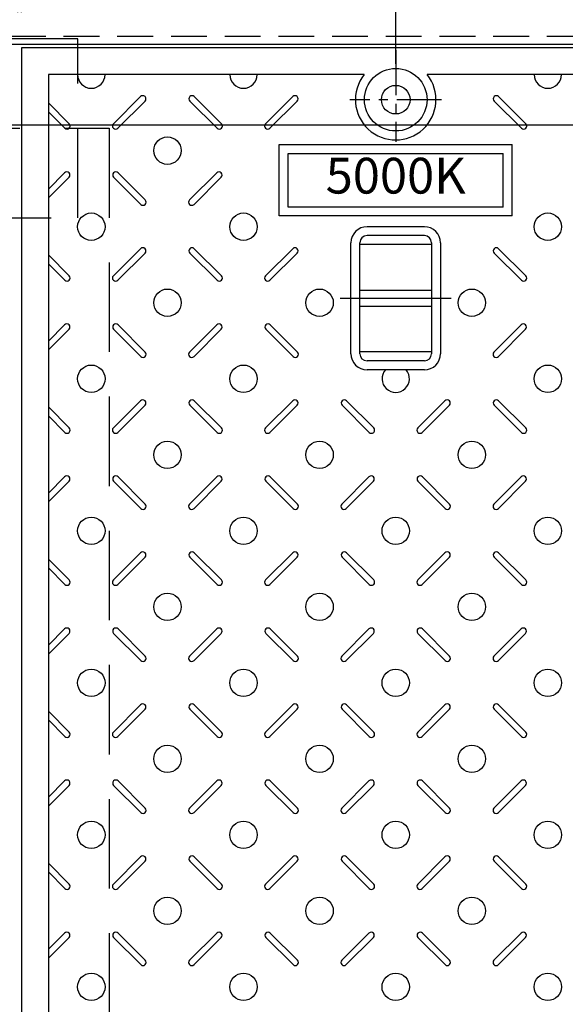
# Model space of a CAD drawing. Extents: x 31476 to 44576, y -204607 to -198667.
# Drawn here: x 34503 to 34808, y -200578 to -200028 of the extents above; entities that cross this region are included whole.
import ezdxf
from ezdxf.enums import TextEntityAlignment as Align

# ---------------------------------------------------------------- set-up
doc = ezdxf.new("R2010")
doc.units = 0
doc.header["$LTSCALE"] = 200
for name, pattern in [('CENTER', [2, 1.25, -0.25, 0.25, -0.25]), ('CENTER1', [10, 6.25, -1.25, 1.25, -1.25]), ('HIDDEN', [0.375, 0.25, -0.125])]:
    doc.linetypes.add(name, pattern=pattern)
doc.layers.get('0').update_dxf_attribs({"linetype": 'CONTINUOUS'})
doc.layers.get('DEFPOINTS').update_dxf_attribs({"color": 253, "linetype": 'CONTINUOUS'})
for name, color, linetype in [('CENTER', 1, 'CENTER'), ('sunpou', 1, 'CONTINUOUS'), ('その他', 7, 'CONTINUOUS'), ('枠', 4, 'CONTINUOUS'), ('梁', 7, 'CONTINUOUS'), ('模様', 3, 'CONTINUOUS'), ('蓋', 6, 'CONTINUOUS')]:
    doc.layers.add(name, color=color, linetype=linetype)
doc.styles.get("Standard").update_dxf_attribs({"font": 'ROMANS.SHX', "width": 0.8, "bigfont": 'extfont.shx'})
doc.dimstyles.new('S1-20', dxfattribs={"dimscale": 20, "dimtxt": 1.8, "dimasz": 1.5, "dimexe": 1, "dimexo": 1, "dimgap": 1, "dimtad": 3, "dimdec": 1, "dimdsep": 46, "dimtxsty": 'STANDARD', "dimblk": 'OPEN', "dimcen": 0.09, "dimclrd": 1, "dimclre": 1, "dimclrt": 7, "dimadec": 0, "dimazin": 2, "dimtfac": 1, "dimtdec": 1, "dimtmove": 2, "dimatfit": 1, "dimldrblk": 'OPEN', "dimfxl": 1, "dimtolj": 1, "dimtzin": 0, "dimlwd": -1, "dimlwe": -1, "dimarcsym": 0})

# ---------------------------------------------------------------- blocks, each defined once
blk = doc.blocks.new('_OPEN')
at = {"color": 0, "linetype": 'ByBlock'}
for p, q in [((-1, 0.167), (0, 0)), ((0, 0), (-1, -0.167)), ((0, 0), (-1, 0))]:
    blk.add_line(p, q, dxfattribs=at)
blk = doc.blocks.new('*D189')
at = {"layer": 'DEFPOINTS', "color": 0, "transparency": 16777216}
for p in [(34503.93, -199616.57), (34501.93, -200043.57), (34503.93, -200043.57)]:
    blk.add_point(p, dxfattribs=at)
at = {"layer": 'sunpou', "color": 1, "transparency": 16777216}
for p, q in [((34501.93, -200023.57), (34501.93, -199596.57)), ((34503.93, -200023.57), (34503.93, -199596.57)), ((34471.93, -199616.57), (34441.93, -199616.57)), ((34501.93, -199616.57), (34503.93, -199616.57)), ((34533.93, -199616.57), (34563.93, -199616.57))]:
    blk.add_line(p, q, dxfattribs=at)
at = {"layer": 'sunpou', "color": 1, "transparency": 16777216, "xscale": 30, "yscale": 30, "zscale": 30}
blk.add_blockref('_OPEN', (34501.93, -199616.57), dxfattribs=at)
at = {"layer": 'sunpou', "color": 1, "transparency": 16777216, "xscale": 30, "yscale": 30, "zscale": 30, "rotation": 180}
blk.add_blockref('_OPEN', (34503.93, -199616.57), dxfattribs=at)
at = {"layer": 'sunpou', "color": 7, "transparency": 16777216, "insert": (34548.93, -199578.57), "char_height": 36, "attachment_point": 5}
blk.add_mtext('\\A1;2', dxfattribs=at)
blk = doc.blocks.new('*D190')
at = {"layer": 'DEFPOINTS', "color": 0, "transparency": 16777216}
for p in [(34921.93, -199616.57), (34503.93, -200043.57), (34921.93, -200043.57)]:
    blk.add_point(p, dxfattribs=at)
at = {"layer": 'sunpou', "color": 1, "transparency": 16777216}
for p, q in [((34503.93, -200023.57), (34503.93, -199596.57)), ((34921.93, -200023.57), (34921.93, -199596.57)), ((34533.93, -199616.57), (34891.93, -199616.57))]:
    blk.add_line(p, q, dxfattribs=at)
at = {"layer": 'sunpou', "color": 1, "transparency": 16777216, "xscale": 30, "yscale": 30, "zscale": 30, "rotation": 180}
blk.add_blockref('_OPEN', (34503.93, -199616.57), dxfattribs=at)
at = {"layer": 'sunpou', "color": 1, "transparency": 16777216, "xscale": 30, "yscale": 30, "zscale": 30}
blk.add_blockref('_OPEN', (34921.93, -199616.57), dxfattribs=at)
at = {"layer": 'sunpou', "color": 7, "transparency": 16777216, "insert": (34712.93, -199578.57), "char_height": 36, "attachment_point": 5}
blk.add_mtext('\\A1;418', dxfattribs=at)
blk = doc.blocks.new('*D296')
at = {"layer": 'DEFPOINTS', "color": 0, "transparency": 16777216}
for p in [(34292.93, -199739.81), (34292.93, -200072.57), (34712.93, -200072.57)]:
    blk.add_point(p, dxfattribs=at)
at = {"layer": 'sunpou', "color": 1, "transparency": 16777216}
for p, q in [((34292.93, -200052.57), (34292.93, -199719.81)), ((34712.93, -200052.57), (34712.93, -199719.81)), ((34682.93, -199739.81), (34322.93, -199739.81))]:
    blk.add_line(p, q, dxfattribs=at)
at = {"layer": 'sunpou', "color": 1, "transparency": 16777216, "xscale": 30, "yscale": 30, "zscale": 30, "rotation": 180}
blk.add_blockref('_OPEN', (34292.93, -199739.81), dxfattribs=at)
at = {"layer": 'sunpou', "color": 1, "transparency": 16777216, "xscale": 30, "yscale": 30, "zscale": 30}
blk.add_blockref('_OPEN', (34712.93, -199739.81), dxfattribs=at)
at = {"layer": 'sunpou', "color": 7, "transparency": 16777216, "insert": (34502.93, -199701.81), "char_height": 36, "attachment_point": 5}
blk.add_mtext('\\A1;420', dxfattribs=at)
blk = doc.blocks.new('*D297')
at = {"layer": 'DEFPOINTS', "color": 0, "transparency": 16777216}
for p in [(34712.93, -199739.81), (34712.93, -200072.57), (35132.93, -200072.57)]:
    blk.add_point(p, dxfattribs=at)
at = {"layer": 'sunpou', "color": 1, "transparency": 16777216}
for p, q in [((34712.93, -200052.57), (34712.93, -199719.81)), ((35132.93, -200052.57), (35132.93, -199719.81)), ((35102.93, -199739.81), (34742.93, -199739.81))]:
    blk.add_line(p, q, dxfattribs=at)
at = {"layer": 'sunpou', "color": 1, "transparency": 16777216, "xscale": 30, "yscale": 30, "zscale": 30, "rotation": 180}
blk.add_blockref('_OPEN', (34712.93, -199739.81), dxfattribs=at)
at = {"layer": 'sunpou', "color": 1, "transparency": 16777216, "xscale": 30, "yscale": 30, "zscale": 30}
blk.add_blockref('_OPEN', (35132.93, -199739.81), dxfattribs=at)
at = {"layer": 'sunpou', "color": 7, "transparency": 16777216, "insert": (34922.93, -199701.81), "char_height": 36, "attachment_point": 5}
blk.add_mtext('\\A1;420', dxfattribs=at)

msp = doc.modelspace()

# ---------------------------------------------------------------- linework, layer by layer
at = {"layer": 'CENTER', "color": 0, "linetype": 'CENTER', "ltscale": 0.1}
for p, q in [((34712.93356, -200044.96221), (34712.93356, -200096.17704)), ((34738.54098, -200072.56963), (34687.32615, -200072.56963))]:
    msp.add_line(p, q, dxfattribs=at)
at = {"layer": 'CENTER', "color": 0, "linetype": 'CENTER1', "ltscale": 0.2}
msp.add_line((34681.86343, -200183.56963), (34744.00369, -200183.56963), dxfattribs=at)
at = {"layer": 'その他', "color": 0, "linetype": 'Continuous'}
for p, q in [((34647.93529, -200097.56963), (34777.93529, -200097.56963)), ((34647.93529, -200137.56963), (34647.93529, -200097.56963)), ((34777.93529, -200137.56963), (34777.93529, -200097.56963)), ((34652.93529, -200102.56963), (34772.93529, -200102.56963)), ((34652.93529, -200132.56963), (34652.93529, -200102.56963)), ((34772.93529, -200132.56963), (34772.93529, -200102.56963)), ((34772.93529, -200132.56963), (34652.93529, -200132.56963)), ((34777.93529, -200137.56963), (34647.93529, -200137.56963)), ((34728.93336, -200143.56963), (34696.93336, -200143.56963)), ((34687.93356, -200214.60959), (34687.93356, -200152.52967)), ((34692.93356, -200214.60959), (34692.93356, -200152.52967)), ((34732.93336, -200153.56963), (34692.93356, -200153.56963)), ((34728.93336, -200148.56963), (34696.93336, -200148.56963)), ((34732.93336, -200152.56963), (34732.93336, -200214.56963)), ((34737.93336, -200152.56963), (34737.93336, -200214.56963)), ((34692.93356, -200179.06963), (34732.93336, -200179.06963)), ((34692.93356, -200188.06963), (34732.93336, -200188.06963)), ((34732.93336, -200213.56963), (34692.93356, -200213.56963)), ((34728.93336, -200218.56963), (34696.93336, -200218.56963)), ((34728.93336, -200223.56963), (34696.93336, -200223.56963))]:
    msp.add_line(p, q, dxfattribs=at)
for centre, radius, start, end in [((34696.93336, -200152.56963), 9, 90, 180), ((34728.93336, -200152.56963), 9, 0, 90), ((34696.93336, -200152.56963), 4, 90, 180), ((34728.93336, -200152.56963), 4, 0, 90), ((34696.93336, -200214.56963), 9, 180, 270), ((34696.93336, -200214.56963), 4, 180, 270), ((34728.93336, -200214.56963), 4, 270, 0), ((34728.93336, -200214.56963), 9, 270, 0)]:
    msp.add_arc(centre, radius, start, end, dxfattribs=at)
at = {"layer": '枠', "color": 0, "linetype": 'HIDDEN', "ltscale": 0.4}
msp.add_lwpolyline([(32397.43356, -200037.06963), (37028.43356, -200037.06963), (37028.43356, -200930.06963), (32397.43356, -200930.06963)], close=True, dxfattribs=at)
at = {"layer": '枠', "color": 0}
msp.add_lwpolyline([(32401.93356, -200041.56963), (37023.93356, -200041.56963), (37023.93356, -200925.56963), (32401.93356, -200925.56963)], close=True, dxfattribs=at)
at = {"layer": '枠', "color": 0, "linetype": 'HIDDEN'}
msp.add_lwpolyline([(34470.43356, -200138.56963), (34535.43356, -200138.56963), (34535.43356, -200038.56963), (34470.43356, -200038.56963)], close=True, dxfattribs=at)
at = {"layer": '枠', "color": 0, "linetype": 'Continuous', "ltscale": 0.4}
msp.add_lwpolyline([(32446.93356, -200086.56963), (36978.93356, -200086.56963), (36978.93356, -200880.56963), (32446.93356, -200880.56963)], close=True, dxfattribs=at)
at = {"layer": '梁', "color": 0, "linetype": 'HIDDEN'}
for p, q in [((34452.93356, -200088.56963), (34552.93356, -200088.56963)), ((34552.93356, -200088.56963), (34552.93356, -200878.56963))]:
    msp.add_line(p, q, dxfattribs=at)
at = {"layer": '模様', "color": 0}
for p, q in [((34555.23434, -200086.0732), (34570.43713, -200070.8704)), ((34615.63279, -200086.0732), (34600.42999, -200070.8704)), ((34640.23434, -200086.0732), (34655.43713, -200070.8704)), ((34640.23434, -200086.0732), (34655.43713, -200070.8704)), ((34785.63279, -200086.0732), (34770.42999, -200070.8704)), ((34530.63279, -200086.0732), (34518.93356, -200074.37397)), ((34572.91201, -200073.34528), (34557.70921, -200088.54807)), ((34597.95512, -200073.34528), (34613.15791, -200088.54807)), ((34657.91201, -200073.34528), (34642.70921, -200088.54807)), ((34657.91201, -200073.34528), (34642.70921, -200088.54807)), ((34767.95512, -200073.34528), (34783.15791, -200088.54807)), ((34518.93356, -200079.32372), (34528.15791, -200088.54807)), ((34518.93356, -200122.52116), (34528.01073, -200113.44399)), ((34573.05919, -200128.64679), (34557.8564, -200113.44399)), ((34597.80793, -200128.64679), (34613.01073, -200113.44399)), ((34530.4856, -200115.91887), (34518.93356, -200127.47091)), ((34555.38152, -200115.91887), (34570.58432, -200131.12166)), ((34615.4856, -200115.91887), (34600.2828, -200131.12166)), ((34555.23434, -200171.0732), (34570.43713, -200155.8704)), ((34572.91201, -200158.34528), (34557.70921, -200173.54807)), ((34597.95512, -200158.34528), (34613.15791, -200173.54807)), ((34615.63279, -200171.0732), (34600.42999, -200155.8704)), ((34640.23434, -200171.0732), (34655.43713, -200155.8704)), ((34640.23434, -200171.0732), (34655.43713, -200155.8704)), ((34657.91201, -200158.34528), (34642.70921, -200173.54807)), ((34657.91201, -200158.34528), (34642.70921, -200173.54807)), ((34767.95512, -200158.34528), (34783.15791, -200173.54807)), ((34785.63279, -200171.0732), (34770.42999, -200155.8704)), ((34530.63279, -200171.0732), (34518.93356, -200159.37397)), ((34518.93356, -200164.32372), (34528.15791, -200173.54807)), ((34518.93356, -200207.52116), (34528.01073, -200198.44399)), ((34530.4856, -200200.91887), (34518.93356, -200212.47091)), ((34555.38152, -200200.91887), (34570.58432, -200216.12166)), ((34573.05919, -200213.64679), (34557.8564, -200198.44399)), ((34597.80793, -200213.64679), (34613.01073, -200198.44399)), ((34615.4856, -200200.91887), (34600.2828, -200216.12166)), ((34640.38152, -200200.91887), (34655.58432, -200216.12166)), ((34640.38152, -200200.91887), (34655.58432, -200216.12166)), ((34658.05919, -200213.64679), (34642.8564, -200198.44399)), ((34658.05919, -200213.64679), (34642.8564, -200198.44399)), ((34767.80793, -200213.64679), (34783.01073, -200198.44399)), ((34785.4856, -200200.91887), (34770.2828, -200216.12166)), ((34555.23434, -200256.0732), (34570.43713, -200240.8704)), ((34615.63279, -200256.0732), (34600.42999, -200240.8704)), ((34640.23434, -200256.0732), (34655.43713, -200240.8704)), ((34640.23434, -200256.0732), (34655.43713, -200240.8704)), ((34700.63279, -200256.0732), (34685.42999, -200240.8704)), ((34725.23434, -200256.0732), (34740.43713, -200240.8704)), ((34785.63279, -200256.0732), (34770.42999, -200240.8704)), ((34530.63279, -200256.0732), (34518.93356, -200244.37397)), ((34572.91201, -200243.34528), (34557.70921, -200258.54807)), ((34597.95512, -200243.34528), (34613.15791, -200258.54807)), ((34657.91201, -200243.34528), (34642.70921, -200258.54807)), ((34657.91201, -200243.34528), (34642.70921, -200258.54807)), ((34682.95512, -200243.34528), (34698.15791, -200258.54807)), ((34742.91201, -200243.34528), (34727.70921, -200258.54807)), ((34767.95512, -200243.34528), (34783.15791, -200258.54807)), ((34518.93356, -200249.32372), (34528.15791, -200258.54807)), ((34518.93356, -200292.52116), (34528.01073, -200283.44399)), ((34573.05919, -200298.64679), (34557.8564, -200283.44399)), ((34597.80793, -200298.64679), (34613.01073, -200283.44399)), ((34658.05919, -200298.64679), (34642.8564, -200283.44399)), ((34658.05919, -200298.64679), (34642.8564, -200283.44399)), ((34682.80793, -200298.64679), (34698.01073, -200283.44399)), ((34743.05919, -200298.64679), (34727.8564, -200283.44399)), ((34767.80793, -200298.64679), (34783.01073, -200283.44399)), ((34530.4856, -200285.91887), (34518.93356, -200297.47091)), ((34555.38152, -200285.91887), (34570.58432, -200301.12166)), ((34615.4856, -200285.91887), (34600.2828, -200301.12166)), ((34640.38152, -200285.91887), (34655.58432, -200301.12166)), ((34640.38152, -200285.91887), (34655.58432, -200301.12166)), ((34700.4856, -200285.91887), (34685.2828, -200301.12166)), ((34725.38152, -200285.91887), (34740.58432, -200301.12166)), ((34785.4856, -200285.91887), (34770.2828, -200301.12166)), ((34530.63279, -200341.0732), (34518.93356, -200329.37397)), ((34555.23434, -200341.0732), (34570.43713, -200325.8704)), ((34572.91201, -200328.34528), (34557.70921, -200343.54807)), ((34597.95512, -200328.34528), (34613.15791, -200343.54807)), ((34615.63279, -200341.0732), (34600.42999, -200325.8704)), ((34640.23434, -200341.0732), (34655.43713, -200325.8704)), ((34640.23434, -200341.0732), (34655.43713, -200325.8704)), ((34657.91201, -200328.34528), (34642.70921, -200343.54807)), ((34657.91201, -200328.34528), (34642.70921, -200343.54807)), ((34682.95512, -200328.34528), (34698.15791, -200343.54807)), ((34700.63279, -200341.0732), (34685.42999, -200325.8704)), ((34725.23434, -200341.0732), (34740.43713, -200325.8704)), ((34742.91201, -200328.34528), (34727.70921, -200343.54807)), ((34767.95512, -200328.34528), (34783.15791, -200343.54807)), ((34785.63279, -200341.0732), (34770.42999, -200325.8704)), ((34518.93356, -200334.32372), (34528.15791, -200343.54807)), ((34518.93356, -200377.52116), (34528.01073, -200368.44399)), ((34530.4856, -200370.91887), (34518.93356, -200382.47091)), ((34555.38152, -200370.91887), (34570.58432, -200386.12166)), ((34573.05919, -200383.64679), (34557.8564, -200368.44399)), ((34597.80793, -200383.64679), (34613.01073, -200368.44399)), ((34615.4856, -200370.91887), (34600.2828, -200386.12166)), ((34640.38152, -200370.91887), (34655.58432, -200386.12166)), ((34640.38152, -200370.91887), (34655.58432, -200386.12166)), ((34658.05919, -200383.64679), (34642.8564, -200368.44399)), ((34658.05919, -200383.64679), (34642.8564, -200368.44399)), ((34682.80793, -200383.64679), (34698.01073, -200368.44399)), ((34700.4856, -200370.91887), (34685.2828, -200386.12166)), ((34725.38152, -200370.91887), (34740.58432, -200386.12166)), ((34743.05919, -200383.64679), (34727.8564, -200368.44399)), ((34767.80793, -200383.64679), (34783.01073, -200368.44399)), ((34785.4856, -200370.91887), (34770.2828, -200386.12166)), ((34555.23434, -200426.0732), (34570.43713, -200410.8704)), ((34615.63279, -200426.0732), (34600.42999, -200410.8704)), ((34640.23434, -200426.0732), (34655.43713, -200410.8704)), ((34640.23434, -200426.0732), (34655.43713, -200410.8704)), ((34700.63279, -200426.0732), (34685.42999, -200410.8704)), ((34725.23434, -200426.0732), (34740.43713, -200410.8704)), ((34785.63279, -200426.0732), (34770.42999, -200410.8704)), ((34530.63279, -200426.0732), (34518.93356, -200414.37397)), ((34572.91201, -200413.34528), (34557.70921, -200428.54807)), ((34597.95512, -200413.34528), (34613.15791, -200428.54807)), ((34657.91201, -200413.34528), (34642.70921, -200428.54807)), ((34657.91201, -200413.34528), (34642.70921, -200428.54807)), ((34682.95512, -200413.34528), (34698.15791, -200428.54807)), ((34742.91201, -200413.34528), (34727.70921, -200428.54807)), ((34767.95512, -200413.34528), (34783.15791, -200428.54807)), ((34518.93356, -200419.32372), (34528.15791, -200428.54807)), ((34518.93356, -200462.52116), (34528.01073, -200453.44399)), ((34530.4856, -200455.91887), (34518.93356, -200467.47091)), ((34555.38152, -200455.91887), (34570.58432, -200471.12166)), ((34573.05919, -200468.64679), (34557.8564, -200453.44399)), ((34597.80793, -200468.64679), (34613.01073, -200453.44399)), ((34615.4856, -200455.91887), (34600.2828, -200471.12166)), ((34640.38152, -200455.91887), (34655.58432, -200471.12166)), ((34640.38152, -200455.91887), (34655.58432, -200471.12166)), ((34658.05919, -200468.64679), (34642.8564, -200453.44399)), ((34658.05919, -200468.64679), (34642.8564, -200453.44399)), ((34682.80793, -200468.64679), (34698.01073, -200453.44399)), ((34700.4856, -200455.91887), (34685.2828, -200471.12166)), ((34725.38152, -200455.91887), (34740.58432, -200471.12166)), ((34743.05919, -200468.64679), (34727.8564, -200453.44399)), ((34767.80793, -200468.64679), (34783.01073, -200453.44399)), ((34785.4856, -200455.91887), (34770.2828, -200471.12166)), ((34530.63279, -200511.0732), (34518.93356, -200499.37397)), ((34555.23434, -200511.0732), (34570.43713, -200495.8704)), ((34572.91201, -200498.34528), (34557.70921, -200513.54807)), ((34597.95512, -200498.34528), (34613.15791, -200513.54807)), ((34615.63279, -200511.0732), (34600.42999, -200495.8704)), ((34640.23434, -200511.0732), (34655.43713, -200495.8704)), ((34640.23434, -200511.0732), (34655.43713, -200495.8704)), ((34657.91201, -200498.34528), (34642.70921, -200513.54807)), ((34657.91201, -200498.34528), (34642.70921, -200513.54807)), ((34682.95512, -200498.34528), (34698.15791, -200513.54807)), ((34700.63279, -200511.0732), (34685.42999, -200495.8704)), ((34725.23434, -200511.0732), (34740.43713, -200495.8704)), ((34742.91201, -200498.34528), (34727.70921, -200513.54807)), ((34767.95512, -200498.34528), (34783.15791, -200513.54807)), ((34785.63279, -200511.0732), (34770.42999, -200495.8704)), ((34518.93356, -200504.32372), (34528.15791, -200513.54807)), ((34518.93356, -200547.52116), (34528.01073, -200538.44399)), ((34573.05919, -200553.64679), (34557.8564, -200538.44399)), ((34597.80793, -200553.64679), (34613.01073, -200538.44399)), ((34658.05919, -200553.64679), (34642.8564, -200538.44399)), ((34658.05919, -200553.64679), (34642.8564, -200538.44399)), ((34682.80793, -200553.64679), (34698.01073, -200538.44399)), ((34743.05919, -200553.64679), (34727.8564, -200538.44399)), ((34767.80793, -200553.64679), (34783.01073, -200538.44399)), ((34530.4856, -200540.91887), (34518.93356, -200552.47091)), ((34555.38152, -200540.91887), (34570.58432, -200556.12166)), ((34615.4856, -200540.91887), (34600.2828, -200556.12166)), ((34640.38152, -200540.91887), (34655.58432, -200556.12166)), ((34640.38152, -200540.91887), (34655.58432, -200556.12166)), ((34700.4856, -200540.91887), (34685.2828, -200556.12166)), ((34725.38152, -200540.91887), (34740.58432, -200556.12166)), ((34785.4856, -200540.91887), (34770.2828, -200556.12166))]:
    msp.add_line(p, q, dxfattribs=at)
for centre in [(34585.43356, -200101.06963), (34542.93356, -200143.56963), (34627.93356, -200143.56963), (34797.93356, -200143.56963), (34585.43356, -200186.06963), (34670.43356, -200186.06963), (34755.43356, -200186.06963), (34542.93356, -200228.56963), (34627.93356, -200228.56963), (34797.93356, -200228.56963), (34585.43356, -200271.06963), (34670.43356, -200271.06963), (34755.43356, -200271.06963), (34542.93356, -200313.56963), (34627.93356, -200313.56963), (34712.93356, -200313.56963), (34797.93356, -200313.56963), (34585.43356, -200356.06963), (34670.43356, -200356.06963), (34755.43356, -200356.06963), (34542.93356, -200398.56963), (34627.93356, -200398.56963), (34712.93356, -200398.56963), (34797.93356, -200398.56963), (34585.43356, -200441.06963), (34670.43356, -200441.06963), (34755.43356, -200441.06963), (34542.93356, -200483.56963), (34627.93356, -200483.56963), (34712.93356, -200483.56963), (34797.93356, -200483.56963), (34585.43356, -200526.06963), (34670.43356, -200526.06963), (34755.43356, -200526.06963), (34542.93356, -200568.56963), (34627.93356, -200568.56963), (34712.93356, -200568.56963), (34797.93356, -200568.56963)]:
    msp.add_circle(centre, 7.65, dxfattribs=at)
for centre, radius, start, end in [((34542.93356, -200058.56963), 7.65, 180, 0), ((34627.93356, -200058.56963), 7.65, 180, 0), ((34797.93356, -200058.56963), 7.65, 180, 0), ((34571.67457, -200072.10784), 1.75, 315, 135), ((34599.19255, -200072.10784), 1.75, 45, 225), ((34656.67457, -200072.10784), 1.75, 315, 135), ((34656.67457, -200072.10784), 1.75, 315, 135), ((34769.19255, -200072.10784), 1.75, 45, 225), ((34529.39535, -200087.31063), 1.75, 225, 45), ((34556.47177, -200087.31063), 1.75, 135, 315), ((34614.39535, -200087.31063), 1.75, 225, 45), ((34641.47177, -200087.31063), 1.75, 135, 315), ((34641.47177, -200087.31063), 1.75, 135, 315), ((34784.39535, -200087.31063), 1.75, 225, 45), ((34529.24816, -200114.68143), 1.75, 315, 135), ((34556.61896, -200114.68143), 1.75, 45, 225), ((34614.24816, -200114.68143), 1.75, 315, 135), ((34571.82176, -200129.88423), 1.75, 225, 45), ((34599.04537, -200129.88423), 1.75, 135, 315), ((34571.67457, -200157.10784), 1.75, 315, 135), ((34599.19255, -200157.10784), 1.75, 45, 225), ((34656.67457, -200157.10784), 1.75, 315, 135), ((34656.67457, -200157.10784), 1.75, 315, 135), ((34769.19255, -200157.10784), 1.75, 45, 225), ((34529.39535, -200172.31063), 1.75, 225, 45), ((34556.47177, -200172.31063), 1.75, 135, 315), ((34614.39535, -200172.31063), 1.75, 225, 45), ((34641.47177, -200172.31063), 1.75, 135, 315), ((34641.47177, -200172.31063), 1.75, 135, 315), ((34784.39535, -200172.31063), 1.75, 225, 45), ((34529.24816, -200199.68143), 1.75, 315, 135), ((34556.61896, -200199.68143), 1.75, 45, 225), ((34614.24816, -200199.68143), 1.75, 315, 135), ((34641.61896, -200199.68143), 1.75, 45, 225), ((34641.61896, -200199.68143), 1.75, 45, 225), ((34784.24816, -200199.68143), 1.75, 315, 135), ((34571.82176, -200214.88423), 1.75, 225, 45), ((34599.04537, -200214.88423), 1.75, 135, 315), ((34656.82176, -200214.88423), 1.75, 225, 45), ((34656.82176, -200214.88423), 1.75, 225, 45), ((34769.04537, -200214.88423), 1.75, 135, 315), ((34712.93356, -200228.56963), 7.65, 139.1868162, 40.8131838), ((34571.67457, -200242.10784), 1.75, 315, 135), ((34599.19255, -200242.10784), 1.75, 45, 225), ((34656.67457, -200242.10784), 1.75, 315, 135), ((34656.67457, -200242.10784), 1.75, 315, 135), ((34684.19255, -200242.10784), 1.75, 45, 225), ((34741.67457, -200242.10784), 1.75, 315, 135), ((34769.19255, -200242.10784), 1.75, 45, 225), ((34529.39535, -200257.31063), 1.75, 225, 45), ((34556.47177, -200257.31063), 1.75, 135, 315), ((34614.39535, -200257.31063), 1.75, 225, 45), ((34641.47177, -200257.31063), 1.75, 135, 315), ((34641.47177, -200257.31063), 1.75, 135, 315), ((34699.39535, -200257.31063), 1.75, 225, 45), ((34726.47177, -200257.31063), 1.75, 135, 315), ((34784.39535, -200257.31063), 1.75, 225, 45), ((34529.24816, -200284.68143), 1.75, 315, 135), ((34556.61896, -200284.68143), 1.75, 45, 225), ((34614.24816, -200284.68143), 1.75, 315, 135), ((34641.61896, -200284.68143), 1.75, 45, 225), ((34641.61896, -200284.68143), 1.75, 45, 225), ((34699.24816, -200284.68143), 1.75, 315, 135), ((34726.61896, -200284.68143), 1.75, 45, 225), ((34784.24816, -200284.68143), 1.75, 315, 135), ((34571.82176, -200299.88423), 1.75, 225, 45), ((34599.04537, -200299.88423), 1.75, 135, 315), ((34656.82176, -200299.88423), 1.75, 225, 45), ((34656.82176, -200299.88423), 1.75, 225, 45), ((34684.04537, -200299.88423), 1.75, 135, 315), ((34741.82176, -200299.88423), 1.75, 225, 45), ((34769.04537, -200299.88423), 1.75, 135, 315), ((34571.67457, -200327.10784), 1.75, 315, 135), ((34599.19255, -200327.10784), 1.75, 45, 225), ((34656.67457, -200327.10784), 1.75, 315, 135), ((34656.67457, -200327.10784), 1.75, 315, 135), ((34684.19255, -200327.10784), 1.75, 45, 225), ((34741.67457, -200327.10784), 1.75, 315, 135), ((34769.19255, -200327.10784), 1.75, 45, 225), ((34529.39535, -200342.31063), 1.75, 225, 45), ((34556.47177, -200342.31063), 1.75, 135, 315), ((34614.39535, -200342.31063), 1.75, 225, 45), ((34641.47177, -200342.31063), 1.75, 135, 315), ((34641.47177, -200342.31063), 1.75, 135, 315), ((34699.39535, -200342.31063), 1.75, 225, 45), ((34726.47177, -200342.31063), 1.75, 135, 315), ((34784.39535, -200342.31063), 1.75, 225, 45), ((34529.24816, -200369.68143), 1.75, 315, 135), ((34556.61896, -200369.68143), 1.75, 45, 225), ((34614.24816, -200369.68143), 1.75, 315, 135), ((34641.61896, -200369.68143), 1.75, 45, 225), ((34641.61896, -200369.68143), 1.75, 45, 225), ((34699.24816, -200369.68143), 1.75, 315, 135), ((34726.61896, -200369.68143), 1.75, 45, 225), ((34784.24816, -200369.68143), 1.75, 315, 135), ((34571.82176, -200384.88423), 1.75, 225, 45), ((34599.04537, -200384.88423), 1.75, 135, 315), ((34656.82176, -200384.88423), 1.75, 225, 45), ((34656.82176, -200384.88423), 1.75, 225, 45), ((34684.04537, -200384.88423), 1.75, 135, 315), ((34741.82176, -200384.88423), 1.75, 225, 45), ((34769.04537, -200384.88423), 1.75, 135, 315), ((34571.67457, -200412.10784), 1.75, 315, 135), ((34599.19255, -200412.10784), 1.75, 45, 225), ((34656.67457, -200412.10784), 1.75, 315, 135), ((34656.67457, -200412.10784), 1.75, 315, 135), ((34684.19255, -200412.10784), 1.75, 45, 225), ((34741.67457, -200412.10784), 1.75, 315, 135), ((34769.19255, -200412.10784), 1.75, 45, 225), ((34529.39535, -200427.31063), 1.75, 225, 45), ((34556.47177, -200427.31063), 1.75, 135, 315), ((34614.39535, -200427.31063), 1.75, 225, 45), ((34641.47177, -200427.31063), 1.75, 135, 315), ((34641.47177, -200427.31063), 1.75, 135, 315), ((34699.39535, -200427.31063), 1.75, 225, 45), ((34726.47177, -200427.31063), 1.75, 135, 315), ((34784.39535, -200427.31063), 1.75, 225, 45), ((34529.24816, -200454.68143), 1.75, 315, 135), ((34556.61896, -200454.68143), 1.75, 45, 225), ((34614.24816, -200454.68143), 1.75, 315, 135), ((34641.61896, -200454.68143), 1.75, 45, 225), ((34641.61896, -200454.68143), 1.75, 45, 225), ((34699.24816, -200454.68143), 1.75, 315, 135), ((34726.61896, -200454.68143), 1.75, 45, 225), ((34784.24816, -200454.68143), 1.75, 315, 135), ((34571.82176, -200469.88423), 1.75, 225, 45), ((34599.04537, -200469.88423), 1.75, 135, 315), ((34656.82176, -200469.88423), 1.75, 225, 45), ((34656.82176, -200469.88423), 1.75, 225, 45), ((34684.04537, -200469.88423), 1.75, 135, 315), ((34741.82176, -200469.88423), 1.75, 225, 45), ((34769.04537, -200469.88423), 1.75, 135, 315), ((34571.67457, -200497.10784), 1.75, 315, 135), ((34599.19255, -200497.10784), 1.75, 45, 225), ((34656.67457, -200497.10784), 1.75, 315, 135), ((34656.67457, -200497.10784), 1.75, 315, 135), ((34684.19255, -200497.10784), 1.75, 45, 225), ((34741.67457, -200497.10784), 1.75, 315, 135), ((34769.19255, -200497.10784), 1.75, 45, 225), ((34529.39535, -200512.31063), 1.75, 225, 45), ((34556.47177, -200512.31063), 1.75, 135, 315), ((34614.39535, -200512.31063), 1.75, 225, 45), ((34641.47177, -200512.31063), 1.75, 135, 315), ((34641.47177, -200512.31063), 1.75, 135, 315), ((34699.39535, -200512.31063), 1.75, 225, 45), ((34726.47177, -200512.31063), 1.75, 135, 315), ((34784.39535, -200512.31063), 1.75, 225, 45), ((34529.24816, -200539.68143), 1.75, 315, 135), ((34556.61896, -200539.68143), 1.75, 45, 225), ((34614.24816, -200539.68143), 1.75, 315, 135), ((34641.61896, -200539.68143), 1.75, 45, 225), ((34641.61896, -200539.68143), 1.75, 45, 225), ((34699.24816, -200539.68143), 1.75, 315, 135), ((34726.61896, -200539.68143), 1.75, 45, 225), ((34784.24816, -200539.68143), 1.75, 315, 135), ((34571.82176, -200554.88423), 1.75, 225, 45), ((34599.04537, -200554.88423), 1.75, 135, 315), ((34656.82176, -200554.88423), 1.75, 225, 45), ((34656.82176, -200554.88423), 1.75, 225, 45), ((34684.04537, -200554.88423), 1.75, 135, 315), ((34741.82176, -200554.88423), 1.75, 225, 45), ((34769.04537, -200554.88423), 1.75, 135, 315)]:
    msp.add_arc(centre, radius, start, end, dxfattribs=at)
at = {"layer": '蓋', "color": 0}
for p, q in [((34921.93356, -200043.56963), (34503.93356, -200043.56963)), ((34503.93356, -200043.56963), (34503.93356, -200923.56963)), ((34518.93356, -200058.56963), (34518.93356, -200908.56963)), ((34695.31965, -200058.56963), (34518.93356, -200058.56963)), ((34906.93356, -200058.56963), (34730.54748, -200058.56963))]:
    msp.add_line(p, q, dxfattribs=at)
for radius in [17.5, 8]:
    msp.add_circle((34712.93356, -200072.56963), radius, dxfattribs=at)
msp.add_arc((34712.93356, -200072.56963), 22.5, 141.5214049, 38.4785951, dxfattribs=at)

# ---------------------------------------------------------------- texts
at = {"layer": 'その他', "color": 0}
msp.add_text('5000K', height=20, dxfattribs=at).set_placement((34712.93346, -200117.64583), align=Align.MIDDLE)

# ---------------------------------------------------------------- dimensions: what is measured, and where the dimension line sits
at = {"layer": 'sunpou', "color": 0}
dim = msp.add_linear_dim(base=(34503.93356, -199616.56963), p1=(34501.93356, -200043.56963), p2=(34503.93356, -200043.56963), dimstyle='S1-20', override={"dimtmove": 1}, dxfattribs=at)
dim.commit()
dim.dimension.update_dxf_attribs({"geometry": '*D189', "text_midpoint": (34548.93356, -199616.56963), "dimtype": 160})
dim = msp.add_linear_dim(base=(34921.93356, -199616.56963), p1=(34503.93356, -200043.56963), p2=(34921.93356, -200043.56963), dimstyle='S1-20', dxfattribs=at)
dim.commit()
dim.dimension.update_dxf_attribs({"geometry": '*D190', "text_midpoint": (34712.93356, -199578.56963)})
for base, p1, p2, picture, middle in [((34292.93356, -199739.81005), (34712.93356, -200072.56963), (34292.93356, -200072.56963), '*D296', (34502.93356, -199701.81005)), ((34712.93356, -199739.81005), (35132.93356, -200072.56963), (34712.93356, -200072.56963), '*D297', (34922.93356, -199701.81005))]:
    dim = msp.add_linear_dim(base=base, p1=p1, p2=p2, angle=180, dimstyle='S1-20', dxfattribs=at)
    dim.commit()
    dim.dimension.update_dxf_attribs({"geometry": picture, "text_midpoint": middle})

doc.saveas('drawing.dxf')
